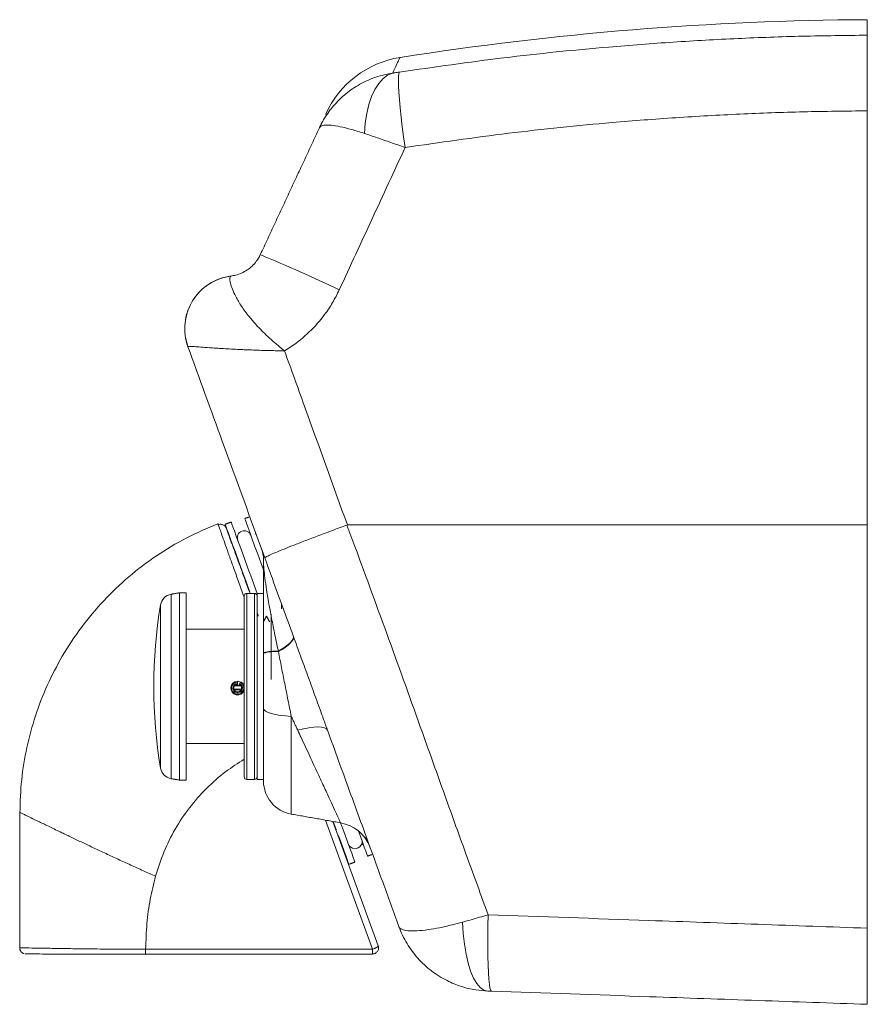
# Model space of a CAD drawing. Units: inches. Extents: x -21.2 to 27.4, y -5.2 to 15.7.
# Drawn here: x -5.6 to 2.6, y 6.1 to 15.7 of the extents above; entities that cross this region are included whole.
import ezdxf

# ---------------------------------------------------------------- set-up
doc = ezdxf.new("R2010")
doc.units = ezdxf.units.IN
doc.header["$MEASUREMENT"] = 0

msp = doc.modelspace()

# ---------------------------------------------------------------- linework, layer by layer
at = {"color": 7, "linetype": 'Continuous', "lineweight": 15}
for p, q in [((-3.4957, 9.2622), (-3.4957, 9.262)), ((-3.4957, 9.262), (-3.4952, 9.254)), ((-3.4945, 9.2414), (-3.4952, 9.254)), ((-3.4945, 9.2414), (-3.4941, 9.2338)), ((-3.4941, 9.2451), (-3.4941, 9.2338)), ((-3.4747, 9.2411), (-3.4747, 9.2298)), ((-3.4655, 9.2478), (-3.4712, 9.2366)), ((-3.4655, 9.2478), (-3.462, 9.255)), ((-3.462, 9.2551), (-3.462, 9.255)), ((-3.5236, 9.1855), (-3.4602, 9.1855)), ((-3.4607, 9.1847), (-3.5232, 9.1847)), ((-3.4607, 9.2178), (-3.5231, 9.2178)), ((-3.4609, 9.218), (-3.5229, 9.218)), ((-3.467, 9.1778), (-3.5169, 9.1778)), ((-3.4674, 9.225), (-3.5164, 9.225)), ((-3.4747, 9.2298), (-3.4712, 9.2366)), ((-5.5998, 7.9923), (-5.6018, 6.6826)), ((-2.1886, 6.6684), (-2.6435, 7.9182)), ((-2.5697, 7.9052), (-2.1322, 6.703)), ((-2.254, 7.7483), (-2.2453, 7.7515)), ((-2.2514, 7.741), (-2.2426, 7.7442)), ((-2.2487, 7.7336), (-2.2399, 7.7368)), ((-2.2926, 7.6927), (-2.2811, 7.6969)), ((-2.2903, 7.7102), (-2.2864, 7.7116)), ((-2.2407, 7.7116), (-2.238, 7.7126)), ((-2.238, 7.7043), (-2.2341, 7.7057)), ((-2.2359, 7.6984), (-2.2311, 7.7001)), ((-4.3826, 6.6684), (-2.1886, 6.6684)), ((-2.1886, 6.6225), (-4.3826, 6.6225))]:
    msp.add_line(p, q, dxfattribs=at)
at = {"color": 7, "linetype": 'Continuous', "lineweight": 15, "flags": 128}
for points in [[(2.6018, 15.5108), (2.6018, 15.5701), (2.6018, 15.6146), (2.6018, 15.6443), (2.6018, 15.6592), (2.6018, 15.661)], [(2.6018, 14.8019), (2.6018, 14.8987), (2.6018, 14.9923), (2.6018, 15.0807), (2.6018, 15.1622), (2.6018, 15.2353), (2.6018, 15.2984), (2.6018, 15.3504), (2.6018, 15.3902), (2.6018, 15.4171), (2.6018, 15.4305)], [(-2.2649, 14.5601), (-2.2572, 14.6592), (-2.2429, 14.753), (-2.2224, 14.8397), (-2.1959, 14.9181), (-2.1639, 14.9867), (-2.1268, 15.0446), (-2.0855, 15.0907), (-2.0404, 15.1242), (-1.9924, 15.1447)], [(-1.9262, 15.154), (-1.9317, 15.1399), (-1.9351, 15.1129), (-1.9363, 15.0735), (-1.9353, 15.0225), (-1.932, 14.9604), (-1.9266, 14.8885), (-1.9191, 14.8077), (-1.9097, 14.7195), (-1.8985, 14.6252), (-1.8857, 14.5263), (-1.8714, 14.4245)], [(2.6018, 10.7731), (2.6018, 11.2749), (2.6018, 11.7766), (2.6018, 12.2781), (2.6018, 12.7793), (2.6018, 13.2801), (2.6018, 13.7805), (2.6018, 14.2803), (2.6018, 14.7793)], [(-3.9733, 12.4979), (-3.9953, 12.5782), (-3.9989, 12.6)], [(-3.3695, 10.1112), (-3.3744, 10.1246), (-3.4141, 10.2339), (-3.4509, 10.335), (-3.4845, 10.4273), (-3.5146, 10.5099), (-3.541, 10.5824), (-3.5635, 10.6442), (-3.5819, 10.6948), (-3.5961, 10.7339), (-3.606, 10.7611), (-3.6116, 10.7763), (-3.6128, 10.7798)], [(-3.3035, 10.1112), (-3.3161, 10.1458), (-3.3559, 10.2551), (-3.3927, 10.3562), (-3.4263, 10.4485), (-3.4563, 10.5311), (-3.4827, 10.6036), (-3.5052, 10.6654), (-3.5236, 10.716), (-3.5379, 10.7551), (-3.5478, 10.7823), (-3.5533, 10.7975), (-3.5545, 10.801)], [(-3.2431, 10.3401), (-3.2651, 10.4004), (-3.2982, 10.4913), (-3.3278, 10.5728), (-3.3538, 10.644), (-3.3758, 10.7046), (-3.3938, 10.7541), (-3.4077, 10.7921), (-3.4172, 10.8183), (-3.4224, 10.8326), (-3.4234, 10.8354)], [(-4.1368, 8.3195), (-4.1368, 8.3233), (-4.1368, 8.3398), (-4.1368, 8.3689), (-4.1368, 8.4103), (-4.1368, 8.4634), (-4.1368, 8.5274), (-4.1368, 8.6014), (-4.1368, 8.6843), (-4.1368, 8.7748), (-4.1368, 8.8717), (-4.1368, 8.9736), (-4.1368, 9.0789), (-4.1368, 9.1862), (-4.1368, 9.2938), (-4.1368, 9.4003), (-4.1368, 9.5039), (-4.1368, 9.6033), (-4.1368, 9.697), (-4.1368, 9.7836), (-4.1368, 9.8618), (-4.1368, 9.9306), (-4.1368, 9.9889), (-4.1368, 10.0358), (-4.1368, 10.0707), (-4.1368, 10.0931), (-4.1368, 10.1026), (-4.1368, 10.1029)], [(-4.0544, 8.305), (-4.0544, 8.3089), (-4.0544, 8.3256), (-4.0544, 8.3552), (-4.0544, 8.3973), (-4.0544, 8.4512), (-4.0544, 8.5163), (-4.0544, 8.5915), (-4.0544, 8.6757), (-4.0544, 8.7677), (-4.0544, 8.8662), (-4.0544, 8.9697), (-4.0544, 9.0768), (-4.0544, 9.1858), (-4.0544, 9.2952), (-4.0544, 9.4033), (-4.0544, 9.5087), (-4.0544, 9.6097), (-4.0544, 9.7049), (-4.0544, 9.7929), (-4.0544, 9.8724), (-4.0544, 9.9423), (-4.0544, 10.0015), (-4.0544, 10.0492), (-4.0544, 10.0847), (-4.0544, 10.1074), (-4.0544, 10.1171), (-4.0544, 10.1175)], [(-3.9919, 8.305), (-3.9919, 8.3089), (-3.9919, 8.3256), (-3.9919, 8.3552), (-3.9919, 8.3973), (-3.9919, 8.4512), (-3.9919, 8.5163), (-3.9919, 8.5915), (-3.9919, 8.6757), (-3.9919, 8.7677), (-3.9919, 8.8662), (-3.9919, 8.9697), (-3.9919, 9.0768), (-3.9919, 9.1858), (-3.9919, 9.2952), (-3.9919, 9.4033), (-3.9919, 9.5087), (-3.9919, 9.6097), (-3.9919, 9.7049), (-3.9919, 9.7929), (-3.9919, 9.8724), (-3.9919, 9.9423), (-3.9919, 10.0015), (-3.9919, 10.0492), (-3.9919, 10.0847), (-3.9919, 10.1074), (-3.9919, 10.1171), (-3.9919, 10.1175)], [(-3.4044, 10.1112), (-3.4044, 10.1047), (-3.4044, 10.0851), (-3.4044, 10.0527), (-3.4044, 10.0081), (-3.4044, 9.9519), (-3.4044, 9.8849), (-3.4044, 9.808), (-3.4044, 9.7225), (-3.4044, 9.6295), (-3.4044, 9.5304), (-3.4044, 9.4266), (-3.4044, 9.3197), (-3.4044, 9.2112), (-3.4044, 9.1027), (-3.4044, 8.9958), (-3.4044, 8.8921), (-3.4044, 8.793), (-3.4044, 8.7), (-3.4044, 8.6144), (-3.4044, 8.5376), (-3.4044, 8.4705), (-3.4044, 8.4143), (-3.4044, 8.3697), (-3.4044, 8.3374), (-3.4044, 8.3178), (-3.4044, 8.3112)], [(-3.3294, 8.3112), (-3.3294, 8.3178), (-3.3294, 8.3374), (-3.3294, 8.3697), (-3.3294, 8.4143), (-3.3294, 8.4705), (-3.3294, 8.5376), (-3.3294, 8.6144), (-3.3294, 8.7), (-3.3294, 8.793), (-3.3294, 8.8921), (-3.3294, 8.9958), (-3.3294, 9.1027), (-3.3294, 9.2112), (-3.3294, 9.3197), (-3.3294, 9.4266), (-3.3294, 9.5304), (-3.3294, 9.6295), (-3.3294, 9.7225), (-3.3294, 9.808), (-3.3294, 9.8849), (-3.3294, 9.9519), (-3.3294, 10.0081), (-3.3294, 10.0527), (-3.3294, 10.0851), (-3.3294, 10.1047), (-3.3294, 10.1112)], [(-3.3044, 10.1112), (-3.3044, 10.1075), (-3.3044, 10.0911), (-3.3044, 10.0619), (-3.3044, 10.0203), (-3.3044, 9.9668), (-3.3044, 9.9024), (-3.3044, 9.8279), (-3.3044, 9.7443), (-3.3044, 9.6531), (-3.3044, 9.5553), (-3.3044, 9.4526), (-3.3044, 9.3463), (-3.3044, 9.2381), (-3.3044, 9.1294), (-3.3044, 9.022), (-3.3044, 8.9173), (-3.3044, 8.8169), (-3.3044, 8.7223), (-3.3044, 8.6348), (-3.3044, 8.5557), (-3.3044, 8.4861), (-3.3044, 8.4271), (-3.3044, 8.3796), (-3.3044, 8.3442), (-3.3044, 8.3214), (-3.3044, 8.3116), (-3.3044, 8.3112)], [(-3.4294, 8.3362), (-3.4294, 8.3366), (-3.4294, 8.3466), (-3.4294, 8.3696), (-3.4294, 8.4054), (-3.4294, 8.4534), (-3.4294, 8.513), (-3.4294, 8.583), (-3.4294, 8.6627), (-3.4294, 8.7506), (-3.4294, 8.8455), (-3.4294, 8.946), (-3.4294, 9.0504), (-3.4294, 9.1574), (-3.4294, 9.2651), (-3.4294, 9.372), (-3.4294, 9.4765), (-3.4294, 9.5769), (-3.4294, 9.6718), (-3.4294, 9.7598), (-3.4294, 9.8394), (-3.4294, 9.9095), (-3.4294, 9.969), (-3.4294, 10.017), (-3.4294, 10.0528), (-3.4294, 10.0759), (-3.4294, 10.0858), (-3.4294, 10.0862)], [(-3.0671, 10.009), (-3.0671, 10.0054), (-3.0671, 10), (-3.0671, 9.9928), (-3.0671, 9.984), (-3.0671, 9.9734), (-3.0671, 9.9633)], [(-4.2384, 8.4218), (-4.2384, 8.4258), (-4.2384, 8.4423), (-4.2384, 8.4715), (-4.2384, 8.5128), (-4.2384, 8.5656), (-4.2384, 8.629), (-4.2384, 8.7019), (-4.2384, 8.7832), (-4.2384, 8.8716), (-4.2384, 8.9655), (-4.2384, 9.0634), (-4.2384, 9.1638), (-4.2384, 9.265), (-4.2384, 9.3652), (-4.2384, 9.463), (-4.2384, 9.5566), (-4.2384, 9.6445), (-4.2384, 9.7253), (-4.2384, 9.7977), (-4.2384, 9.8605), (-4.2384, 9.9126), (-4.2384, 9.9531), (-4.2384, 9.9815), (-4.2384, 9.9973), (-4.2384, 10.0006)], [(-3.1671, 9.28), (-3.1671, 9.3065), (-3.1671, 9.4001), (-3.1671, 9.4901), (-3.1671, 9.5749), (-3.1671, 9.653), (-3.1671, 9.7228), (-3.1671, 9.7831), (-3.1671, 9.8327), (-3.1671, 9.8708), (-3.1671, 9.8966), (-3.1671, 9.9096), (-3.1671, 9.9112)], [(-3.0471, 9.9542), (-3.0471, 9.9582), (-3.0471, 9.9661), (-3.0471, 9.9665)], [(-3.9889, 9.1957), (-3.9889, 9.2803), (-3.9889, 9.3634), (-3.9889, 9.4428), (-3.9889, 9.5168), (-3.9889, 9.5837), (-3.9889, 9.6418), (-3.9889, 9.6899), (-3.9889, 9.7267), (-3.9889, 9.7514), (-3.9889, 9.7635), (-3.9889, 9.7647)], [(-3.0981, 9.5528), (-3.0628, 9.5736), (-3.0316, 9.5944), (-3.0051, 9.6148), (-2.9837, 9.6344), (-2.9677, 9.653), (-2.9574, 9.6702), (-2.9531, 9.6858), (-2.9546, 9.6994)], [(-2.9531, 9.695), (-2.9515, 9.6815), (-2.956, 9.666), (-2.9663, 9.6489), (-2.9824, 9.6304), (-3.004, 9.6108), (-3.0306, 9.5904), (-3.0619, 9.5697), (-3.0974, 9.5489)], [(-3.2419, 9.5284), (-3.2419, 9.4526), (-3.2419, 9.3463), (-3.2419, 9.2381), (-3.2419, 9.1294), (-3.2419, 9.022), (-3.2419, 8.9969)], [(-3.462, 9.255), (-3.4407, 9.2381), (-3.4294, 9.2184)], [(-3.9889, 8.6577), (-3.9889, 8.6578), (-3.9889, 8.6651), (-3.9889, 8.6853), (-3.9889, 8.7177), (-3.9889, 8.7618), (-3.9889, 8.8164), (-3.9889, 8.8802), (-3.9889, 8.9518), (-3.9889, 9.0295), (-3.9889, 9.1114), (-3.9889, 9.1957)], [(-3.2419, 8.9969), (-3.237, 8.9837), (-3.2223, 8.9708), (-3.1984, 8.9588), (-3.1659, 8.948), (-3.1259, 8.9386), (-3.0795, 8.931), (-3.0282, 8.9254), (-2.9735, 8.9219)], [(-3.2419, 8.2963), (-3.2419, 8.2963), (-3.2419, 8.303), (-3.2419, 8.3232), (-3.2419, 8.3563), (-3.2419, 8.402), (-3.2419, 8.4596), (-3.2419, 8.5282), (-3.2419, 8.6069), (-3.2419, 8.6944), (-3.2419, 8.7895), (-3.2419, 8.8908), (-3.2419, 8.9969)], [(-2.9735, 8.9219), (-2.9735, 8.8005), (-2.9735, 8.6834), (-2.9735, 8.5718), (-2.9735, 8.467), (-2.9735, 8.37), (-2.9735, 8.2818), (-2.9735, 8.2035), (-2.9735, 8.1357), (-2.9735, 8.0792), (-2.9735, 8.0346), (-2.9735, 8.0024), (-2.9735, 7.983), (-2.9735, 7.9764), (-2.9735, 7.9764)], [(-2.6233, 8.7891), (-2.6334, 8.8025), (-2.6523, 8.8122), (-2.6796, 8.818), (-2.7146, 8.8198), (-2.7563, 8.8174), (-2.8037, 8.8109), (-2.8556, 8.8006), (-2.9106, 8.7867)], [(2.6018, 8.1485), (2.6018, 8.1988), (2.6018, 8.2492), (2.6018, 8.2995), (2.6018, 8.3499), (2.6018, 8.4002), (2.6018, 8.4506), (2.6018, 8.501), (2.6018, 8.5514)], [(-2.5369, 7.8238), (-2.544, 7.8433), (-2.5662, 7.9041)], [(-2.3575, 7.512), (-2.3587, 7.5155), (-2.3643, 7.5307), (-2.3742, 7.5579), (-2.3884, 7.597), (-2.4068, 7.6476), (-2.4293, 7.7094), (-2.4557, 7.7819), (-2.4858, 7.8645), (-2.4958, 7.8922)], [(-2.2349, 7.57), (-2.2364, 7.574), (-2.2422, 7.5899), (-2.2523, 7.6178), (-2.2667, 7.6573), (-2.2853, 7.7084), (-2.3079, 7.7705), (-2.3231, 7.8124)], [(-2.4157, 7.4908), (-2.417, 7.4943), (-2.4225, 7.5095), (-2.4324, 7.5367), (-2.4466, 7.5758), (-2.4651, 7.6264), (-2.4876, 7.6881), (-2.5139, 7.7606), (-2.5188, 7.7741)], [(-2.291, 7.7182), (-2.2899, 7.7186), (-2.2891, 7.7189)], [(-2.2998, 7.6751), (-2.2985, 7.6756), (-2.2763, 7.6837)], [(-2.2964, 7.683), (-2.2792, 7.6893), (-2.2784, 7.6896)], [(-2.2912, 7.7015), (-2.2846, 7.7039), (-2.2838, 7.7042)], [(-1.0678, 7.0024), (-1.0702, 6.8943), (-1.0716, 6.7897), (-1.0718, 6.6903), (-1.0708, 6.5979), (-1.0688, 6.5142), (-1.0656, 6.4407), (-1.0614, 6.3786), (-1.0562, 6.3291), (-1.0502, 6.293), (-1.0434, 6.271), (-1.036, 6.2634)], [(-1.0724, 6.2647), (-1.1091, 6.2737), (-1.1446, 6.2979), (-1.1782, 6.3368), (-1.2092, 6.3898), (-1.2372, 6.4558), (-1.2616, 6.5337), (-1.2819, 6.6219), (-1.2978, 6.7188), (-1.3089, 6.8226), (-1.3151, 6.9314)], [(-4.3826, 6.6225), (-4.3826, 6.6233), (-4.3826, 6.6258), (-4.3826, 6.6298), (-4.3826, 6.6353), (-4.3826, 6.6421), (-4.3826, 6.6501), (-4.3826, 6.6589), (-4.3826, 6.6684)]]:
    msp.add_lwpolyline(points, dxfattribs=at)
at = {"color": 7, "linetype": 'Continuous', "lineweight": 15}
for centre, radius, start, end in [((2.7576, -14.4134), 30.0748, 90.2968, 98.94952), ((-1.7732, 14.3571), 0.9498, 98.94948, 155.74201), ((-8.6403, 0.355), 14.0951, 64.21538, 67.61703), ((-3.4919, 12.6734), 0.5123, 97.20611, 200), ((-3.4918, 12.6729), 0.5123, 97.51126, 188.18146), ((-3.4278, 10.6502), 0.0675, 20, 200), ((-3.6163, 10.4207), 0.375, 357.30347, 20), ((-4.1151, 9.9798), 0.125, 100, 170.43372), ((-3.4044, 10.0862), 0.025, 90, 180), ((-3.3294, 10.0862), 0.025, 0, 90), ((0.4456, 9.2112), 4.75, 170.43372, 189.56628), ((-3.9889, 9.7677), 0.003, 180, 270), ((-3.1211, 9.1015), 0.4518, 87.08031, 105.50844), ((-3.1206, 9.082), 0.4674, 87.15221, 105.0452), ((-3.4919, 9.1957), 0.0665, 93.23485, 340.04083), ((-3.4919, 9.1954), 0.0587, 93.23372, 63.23077), ((-3.4919, 9.1954), 0.0461, 93.23346, 63.23027), ((-3.4919, 9.1957), 0.0382, 93.23336, 63.23017), ((-3.9889, 8.6547), 0.003, 90, 180), ((-4.1151, 8.4426), 0.125, 189.56628, 260), ((-3.4044, 8.3362), 0.025, 180, 270), ((-3.3294, 8.3362), 0.025, 270, 0), ((-2.9171, 8.2963), 0.3248, 180, 260), ((-2.5616, 7.523), 0.375, 20, 80.01989), ((-2.3573, 7.709), 0.0675, 200, 330.30097)]:
    msp.add_arc(centre, radius, start, end, dxfattribs=at)
for points, knots in [([(-1.9262, 15.154), (-1.5899, 15.2023), (-0.9169, 15.299), (-0.032, 15.3883), (0.7235, 15.4462), (1.3486, 15.4808), (1.9748, 15.5039), (2.3928, 15.5085), (2.6018, 15.5108)], [0, 0, 0, 0, 0.224502, 0.449309, 0.586841, 0.724374, 0.862187, 1, 1, 1, 1]), ([(2.6018, 15.5108), (2.6018, 15.5055), (2.6018, 15.4948), (2.6018, 15.4499), (2.6018, 15.3847), (2.6018, 15.2997), (2.6018, 15.197), (2.6018, 15.0802), (2.6018, 14.952), (2.6018, 14.8496), (2.6018, 14.7915), (2.6018, 14.7793)], [0, 0, 0, 0, 0.1209981, 0.2419955, 0.3629935, 0.4839916, 0.6049899, 0.7259888, 0.8469891, 0.9679899, 1, 1, 1, 1]), ([(-1.9209, 15.2953), (-1.9216, 15.294), (-1.9228, 15.2913), (-1.9344, 15.267), (-1.955, 15.2234), (-1.9799, 15.1709), (-1.9924, 15.1447)], [0, 0, 0, 0, 0.215471, 0.431, 0.715434, 1, 1, 1, 1]), ([(-2.7003, 14.6162), (-2.7001, 14.6166), (-2.6827, 14.654), (-2.6392, 14.7329), (-2.5549, 14.8441), (-2.4441, 14.9505), (-2.3102, 15.0409), (-2.1573, 15.1107), (-2.0469, 15.1334), (-1.9924, 15.1447)], [0, 0, 0, 0, 0.001345, 0.135408, 0.294311, 0.457147, 0.635618, 0.819782, 1, 1, 1, 1]), ([(-1.9924, 15.1447), (-1.9892, 15.1451), (-1.9721, 15.1473), (-1.9495, 15.1505), (-1.9302, 15.1534), (-1.9262, 15.154)], [0, 0, 0, 0, 0.154694, 0.828017, 1, 1, 1, 1]), ([(2.6018, 14.7793), (2.3959, 14.777), (1.9841, 14.7724), (1.3664, 14.7495), (0.7489, 14.7151), (0.0022, 14.6576), (-0.8729, 14.5687), (-1.5385, 14.4726), (-1.8714, 14.4245)], [0, 0, 0, 0, 0.1374162, 0.2748324, 0.4125321, 0.5502318, 0.7749611, 1, 1, 1, 1]), ([(-2.6866, 14.6451), (-2.6808, 14.6563), (-2.6693, 14.6789), (-2.6526, 14.7083), (-2.6394, 14.7303), (-2.6322, 14.7419), (-2.6317, 14.7432), (-2.6314, 14.7437)], [0, 0, 0, 0, 0.21416, 0.428272, 0.643411, 0.85859, 1, 1, 1, 1]), ([(-2.6314, 14.7437), (-2.6347, 14.7452), (-2.6391, 14.7473), (-2.6389, 14.7472), (-2.6388, 14.7471)], [0, 0, 0, 0, 0.7468892, 1, 1, 1, 1]), ([(-2.7003, 14.6162), (-2.7003, 14.6163), (-2.6973, 14.6225), (-2.6854, 14.6339), (-2.6489, 14.6424), (-2.5879, 14.6412), (-2.5023, 14.6274), (-2.3941, 14.6013), (-2.3079, 14.5738), (-2.2649, 14.5601)], [0, 0, 0, 0, 0.001346, 0.133994, 0.295571, 0.457146, 0.638464, 0.819775, 1, 1, 1, 1]), ([(-1.8714, 14.4245), (-1.8947, 14.4327), (-1.9642, 14.4573), (-2.0784, 14.497), (-2.186, 14.5338), (-2.2459, 14.5538), (-2.2649, 14.5601)], [0, 0, 0, 0, 0.166994, 0.499438, 0.840309, 1, 1, 1, 1]), ([(-1.8714, 14.4245), (-1.9776, 14.195), (-2.1901, 13.736), (-2.4027, 13.2765), (-2.5091, 13.0467)], [0, 0, 0, 0, 0.499898, 1, 1, 1, 1]), ([(-3.5562, 13.1816), (-3.5414, 13.184), (-3.4875, 13.1929), (-3.3985, 13.2331), (-3.3166, 13.3078), (-3.2849, 13.3661), (-3.273, 13.3882)], [0, 0, 0, 0, 0.12932, 0.472223, 0.80046, 1, 1, 1, 1]), ([(-3.5588, 13.1808), (-3.5615, 13.1782), (-3.5671, 13.1727), (-3.5684, 13.1488), (-3.5626, 13.1109), (-3.5454, 13.0559), (-3.5116, 12.9805), (-3.4576, 12.8896), (-3.3886, 12.7957), (-3.3033, 12.697), (-3.2197, 12.6129), (-3.144, 12.5448), (-3.1005, 12.5077), (-3.075, 12.4867), (-3.06, 12.4745), (-3.0512, 12.4675), (-3.046, 12.4633), (-3.0429, 12.4609), (-3.0411, 12.4594), (-3.04, 12.4585), (-3.0392, 12.4579), (-3.0389, 12.4576), (-3.0385, 12.4574)], [0, 0, 0, 0, 0.074898, 0.153559, 0.232217, 0.32924, 0.426261, 0.53785, 0.649461, 0.731285, 0.849672, 0.913403, 0.949484, 0.970367, 0.982571, 0.989734, 0.993949, 0.996432, 0.997896, 0.998964, 0.99914, 1, 1, 1, 1]), ([(-2.5091, 13.0467), (-2.5297, 13.0054), (-2.5712, 12.9223), (-2.6649, 12.7833), (-2.7959, 12.6345), (-2.9325, 12.5232), (-3.018, 12.4701), (-3.0385, 12.4574)], [0, 0, 0, 0, 0.172134, 0.346156, 0.623726, 0.90951, 1, 1, 1, 1]), ([(-3.9733, 12.4979), (-3.9723, 12.499), (-3.9705, 12.5011), (-3.9487, 12.5011), (-3.9102, 12.4989), (-3.8504, 12.4944), (-3.7588, 12.4874), (-3.6339, 12.4789), (-3.5097, 12.4721), (-3.3851, 12.4667), (-3.2847, 12.4631), (-3.1836, 12.4603), (-3.1244, 12.459), (-3.0894, 12.4583), (-3.0686, 12.4579), (-3.0563, 12.4577), (-3.049, 12.4575), (-3.0447, 12.4575), (-3.0422, 12.4574), (-3.0408, 12.4574), (-3.0401, 12.4574), (-3.0394, 12.4574), (-3.0389, 12.4574), (-3.0385, 12.4574)], [0, 0, 0, 0, 0.073681, 0.151792, 0.229923, 0.327719, 0.425555, 0.557483, 0.689459, 0.733634, 0.84569, 0.909221, 0.946411, 0.968352, 0.981314, 0.988971, 0.993492, 0.996161, 0.997735, 0.998664, 0.998983, 0.999156, 1, 1, 1, 1]), ([(-3.2296, 10.4549), (-3.3656, 10.8284), (-3.6138, 11.5104), (-3.8613, 12.1904), (-3.9733, 12.4979)], [0, 0, 0, 0, 0.547687, 1, 1, 1, 1]), ([(-3.0385, 12.4574), (-2.9751, 12.2817), (-2.7726, 11.721), (-2.5696, 11.1591), (-2.4302, 10.7732)], [0, 0, 0, 0, 0.313316, 1, 1, 1, 1]), ([(-3.6832, 10.7854), (-3.7863, 10.7415), (-3.9925, 10.6538), (-4.2808, 10.4797), (-4.549, 10.2767), (-4.7924, 10.0444), (-5.0087, 9.7866), (-5.191, 9.5114), (-5.3394, 9.2239), (-5.4546, 8.9283), (-5.5372, 8.6222), (-5.5896, 8.3091), (-5.5964, 8.0979), (-5.5998, 7.9923)], [0, 0, 0, 0, 0.093332, 0.186664, 0.279991, 0.373324, 0.466656, 0.559985, 0.64799, 0.735992, 0.823992, 0.911996, 1, 1, 1, 1]), ([(-3.6018, 10.7407), (-3.6033, 10.7442), (-3.6064, 10.7515), (-3.614, 10.7614), (-3.6238, 10.7698), (-3.6356, 10.7761), (-3.6484, 10.7795), (-3.6653, 10.7806), (-3.677, 10.7764), (-3.6846, 10.7736)], [0, 0, 0, 0, 0.115642, 0.239183, 0.368605, 0.501128, 0.633578, 0.76277, 1, 1, 1, 1]), ([(-3.4311, 10.0803), (-3.44, 10.105), (-3.4676, 10.1812), (-3.5086, 10.2953), (-3.5538, 10.4212), (-3.5928, 10.5303), (-3.6253, 10.6217), (-3.6511, 10.6944), (-3.6689, 10.7448), (-3.6783, 10.7714), (-3.6796, 10.775), (-3.6796, 10.7752)], [0, 0, 0, 0, 0.063514, 0.196381, 0.329238, 0.462081, 0.594908, 0.727722, 0.860524, 0.993317, 1, 1, 1, 1]), ([(-3.2296, 10.4549), (-3.2297, 10.455), (-3.2299, 10.4561), (-3.225, 10.4606), (-3.1988, 10.4743), (-3.1451, 10.4983), (-3.068, 10.5305), (-2.9707, 10.5695), (-2.8549, 10.6147), (-2.7248, 10.6645), (-2.5836, 10.7175), (-2.4844, 10.7541), (-2.4348, 10.7724)], [0, 0, 0, 0, 0.007613, 0.082924, 0.197561, 0.312198, 0.426833, 0.541467, 0.6561, 0.770733, 0.885367, 1, 1, 1, 1]), ([(-2.4348, 10.7724), (-2.4091, 10.7033), (-2.2725, 10.3351), (-2.0273, 9.6668), (-1.7393, 8.8641), (-1.4884, 8.1598), (-1.2763, 7.572), (-1.1353, 7.1867), (-1.0678, 7.0024)], [0, 0, 0, 0, 0.0551222, 0.2936792, 0.5322106, 0.6925631, 0.8529213, 1, 1, 1, 1]), ([(2.6018, 10.7731), (2.1825, 10.7731), (1.3434, 10.7731), (0.0848, 10.7731), (-1.1738, 10.7732), (-2.0113, 10.7732), (-2.4302, 10.7732)], [0, 0, 0, 0, 0.249604, 0.499366, 0.749604, 1, 1, 1, 1]), ([(2.6018, 10.7731), (2.6018, 10.4027), (2.6018, 9.6617), (2.6018, 8.9215), (2.6018, 8.5514)], [0, 0, 0, 0, 0.499931, 1, 1, 1, 1]), ([(-3.3727, 10.1112), (-3.3763, 10.1211), (-3.3979, 10.1805), (-3.4331, 10.2774), (-3.4775, 10.3991), (-3.5157, 10.5042), (-3.5478, 10.5923), (-3.5733, 10.6623), (-3.5909, 10.7109), (-3.6003, 10.7365), (-3.6015, 10.74), (-3.6016, 10.7402)], [0, 0, 0, 0, 0.0275513, 0.1655351, 0.3035295, 0.4415036, 0.5794362, 0.7173467, 0.8552646, 0.993169, 1, 1, 1, 1]), ([(-3.2419, 9.5369), (-3.2419, 9.5918), (-3.2419, 9.7016), (-3.2419, 9.8494), (-3.2419, 9.9782), (-3.2419, 10.0924), (-3.2419, 10.1949), (-3.2419, 10.2817), (-3.2419, 10.3414), (-3.2419, 10.3735), (-3.2419, 10.3896), (-3.2419, 10.3881), (-3.2419, 10.3874)], [0, 0, 0, 0, 0.119187, 0.238498, 0.339839, 0.441208, 0.555118, 0.669032, 0.784564, 0.874252, 0.942733, 1, 1, 1, 1]), ([(-3.2409, 10.3873), (-3.2409, 10.3878), (-3.2414, 10.3957), (-3.2414, 10.3992), (-3.2416, 10.4051), (-3.2416, 10.4036), (-3.2416, 10.4032)], [0, 0, 0, 0, 0.027148, 0.487573, 0.822286, 1, 1, 1, 1]), ([(-3.2416, 10.4032), (-3.2416, 10.403), (-3.2416, 10.4025), (-3.2407, 10.381), (-3.2371, 10.3311), (-3.2265, 10.2389), (-3.2076, 10.1111), (-3.1815, 9.961), (-3.1491, 9.7938), (-3.1208, 9.6575), (-3.1028, 9.5747), (-3.0981, 9.5528)], [0, 0, 0, 0, 0.070081, 0.166422, 0.304913, 0.447539, 0.582192, 0.722155, 0.837517, 0.95709, 1, 1, 1, 1]), ([(-2.9531, 9.695), (-3.0209, 9.8813), (-3.1131, 10.1346), (-3.2053, 10.3879), (-3.2296, 10.4549)], [0, 0, 0, 0, 0.735415, 1, 1, 1, 1]), ([(-2.9531, 9.695), (-2.9303, 9.6329), (-2.8849, 9.5087), (-2.8145, 9.3179), (-2.7444, 9.1247), (-2.6834, 8.9551), (-2.6461, 8.8519), (-2.6319, 8.8127)], [0, 0, 0, 0, 0.213271, 0.426553, 0.646005, 0.865452, 1, 1, 1, 1]), ([(-3.2419, 8.9969), (-3.2419, 9.0845), (-3.2419, 9.2617), (-3.2419, 9.4422), (-3.2419, 9.5335)], [0, 0, 0, 0, 0.494467, 1, 1, 1, 1]), ([(-3.0974, 9.5489), (-3.0874, 9.4978), (-3.0676, 9.3957), (-3.0365, 9.2389), (-3.0051, 9.0801), (-2.984, 8.9747), (-2.9735, 8.9219)], [0, 0, 0, 0, 0.245568, 0.491141, 0.745585, 1, 1, 1, 1]), ([(-3.4942, 9.2576), (-3.4887, 9.2578), (-3.4782, 9.2581), (-3.4688, 9.2533), (-3.4644, 9.2511)], [0, 0, 0, 0, 0.524861, 1, 1, 1, 1]), ([(-2.4965, 7.8923), (-2.4978, 7.8951), (-2.5003, 7.9008), (-2.5205, 7.9447), (-2.5521, 8.0137), (-2.5957, 8.1085), (-2.6504, 8.2273), (-2.7167, 8.3706), (-2.7929, 8.5349), (-2.8597, 8.678), (-2.8998, 8.7635), (-2.9106, 8.7867)], [0, 0, 0, 0, 0.112965, 0.225944, 0.339527, 0.453144, 0.572635, 0.692169, 0.822019, 0.951909, 1, 1, 1, 1]), ([(-1.9318, 6.8891), (-1.984, 7.0326), (-2.1073, 7.3713), (-2.3019, 7.9058), (-2.4802, 8.3957), (-2.5874, 8.6903), (-2.6233, 8.7891)], [0, 0, 0, 0, 0.226916, 0.535479, 0.844152, 1, 1, 1, 1]), ([(-4.2866, 7.3749), (-4.2617, 7.4534), (-4.2118, 7.6103), (-4.1017, 7.8328), (-3.9639, 8.0399), (-3.7984, 8.2268), (-3.6196, 8.3846), (-3.4894, 8.4685), (-3.4294, 8.5072)], [0, 0, 0, 0, 0.17098, 0.341841, 0.512731, 0.683633, 0.854463, 1, 1, 1, 1]), ([(2.6018, 8.1485), (2.6018, 7.9356), (2.6018, 7.5098), (2.6018, 7.085), (2.6018, 6.8726)], [0, 0, 0, 0, 0.49992, 1, 1, 1, 1]), ([(-4.2866, 7.3749), (-4.3267, 7.3927), (-4.4072, 7.4286), (-4.5285, 7.4838), (-4.649, 7.5392), (-4.7676, 7.5944), (-4.8828, 7.6485), (-4.9933, 7.7008), (-5.098, 7.7506), (-5.2066, 7.8026), (-5.3141, 7.8543), (-5.4141, 7.9026), (-5.4883, 7.9385), (-5.5402, 7.9636), (-5.574, 7.9799), (-5.5957, 7.9903), (-5.5984, 7.9917), (-5.5998, 7.9923)], [0, 0, 0, 0, 0.058341, 0.117354, 0.17709, 0.23757, 0.298805, 0.360763, 0.42337, 0.48654, 0.571465, 0.656974, 0.742771, 0.807192, 0.871573, 0.93585, 1, 1, 1, 1]), ([(-4.3826, 6.6684), (-4.3796, 6.7517), (-4.3739, 6.9141), (-4.3427, 7.1508), (-4.305, 7.3014), (-4.2866, 7.3749)], [0, 0, 0, 0, 0.349798, 0.682328, 1, 1, 1, 1]), ([(-1.3151, 6.9314), (-1.2881, 6.9389), (-1.208, 6.9612), (-1.1237, 6.986), (-1.0678, 7.0024)], [0, 0, 0, 0, 0.337322, 1, 1, 1, 1]), ([(-1.0678, 7.0024), (-0.5496, 6.9841), (0.3204, 6.9534), (1.5442, 6.9101), (2.2492, 6.8851), (2.6018, 6.8726)], [0, 0, 0, 0, 0.424067, 0.711968, 1, 1, 1, 1]), ([(-1.9318, 6.8891), (-1.9318, 6.889), (-1.9277, 6.8779), (-1.9089, 6.8602), (-1.8501, 6.8461), (-1.7627, 6.8449), (-1.6562, 6.8558), (-1.539, 6.8765), (-1.427, 6.9014), (-1.3494, 6.9222), (-1.3151, 6.9314)], [0, 0, 0, 0, 0.0011075, 0.1626146, 0.3185561, 0.4781587, 0.6377541, 0.7674611, 0.8971643, 1, 1, 1, 1]), ([(-1.0724, 6.2647), (-1.1111, 6.2674), (-1.198, 6.2736), (-1.331, 6.3063), (-1.4764, 6.3654), (-1.6206, 6.4556), (-1.752, 6.5776), (-1.859, 6.7231), (-1.9108, 6.8315), (-1.9316, 6.8887), (-1.9318, 6.8891)], [0, 0, 0, 0, 0.102834, 0.230984, 0.362244, 0.518982, 0.681449, 0.837388, 0.998892, 1, 1, 1, 1]), ([(2.6018, 6.8726), (2.6018, 6.8267), (2.6018, 6.7349), (2.6018, 6.6042), (2.6018, 6.4837), (2.6018, 6.3765), (2.6018, 6.2864), (2.6018, 6.2149), (2.6018, 6.1654), (2.6018, 6.14), (2.6018, 6.1374), (2.6018, 6.1364)], [0, 0, 0, 0, 0.1154068, 0.2308136, 0.3462216, 0.4616296, 0.5770054, 0.6923809, 0.8076887, 0.9229962, 1, 1, 1, 1]), ([(-5.6018, 6.6826), (-5.5972, 6.6825), (-5.5881, 6.6824), (-5.5163, 6.6813), (-5.404, 6.6795), (-5.252, 6.677), (-5.0661, 6.6742), (-4.8538, 6.6715), (-4.6229, 6.6691), (-4.4627, 6.6686), (-4.3826, 6.6684)], [0, 0, 0, 0, 0.124983, 0.249985, 0.375008, 0.500045, 0.625066, 0.750064, 0.875039, 1, 1, 1, 1]), ([(-5.6018, 6.6826), (-5.6012, 6.6764), (-5.6001, 6.6637), (-5.5908, 6.6462), (-5.5765, 6.6318), (-5.564, 6.627), (-5.5578, 6.6247)], [0, 0, 0, 0, 0.234791, 0.488243, 0.748042, 1, 1, 1, 1]), ([(-2.1322, 6.703), (-2.1321, 6.7021), (-2.1319, 6.7002), (-2.1347, 6.6964), (-2.1397, 6.692), (-2.1467, 6.6873), (-2.1555, 6.6823), (-2.1657, 6.6774), (-2.1769, 6.6726), (-2.1847, 6.6698), (-2.1886, 6.6684)], [0, 0, 0, 0, 0.125001, 0.25, 0.375001, 0.499998, 0.625001, 0.75, 0.875002, 1, 1, 1, 1]), ([(-2.1322, 6.703), (-2.1309, 6.6984), (-2.1282, 6.6891), (-2.1285, 6.6746), (-2.1321, 6.6605), (-2.1389, 6.6477), (-2.1486, 6.6369), (-2.1606, 6.6288), (-2.1742, 6.6235), (-2.1838, 6.6228), (-2.1886, 6.6225)], [0, 0, 0, 0, 0.1250009, 0.2499978, 0.3750001, 0.5000002, 0.6249986, 0.7499987, 0.8750027, 1, 1, 1, 1]), ([(-2.1886, 6.6684), (-2.1886, 6.6621), (-2.1886, 6.6494), (-2.1886, 6.6345), (-2.1886, 6.6244), (-2.1886, 6.6231), (-2.1886, 6.6225)], [0, 0, 0, 0, 0.250005, 0.500002, 0.750001, 1, 1, 1, 1]), ([(-2.1287, 6.6862), (-2.1289, 6.6886), (-2.1293, 6.6935), (-2.1312, 6.6998), (-2.1322, 6.703)], [0, 0, 0, 0, 0.500015, 1, 1, 1, 1]), ([(-5.5472, 6.6245), (-5.5449, 6.6245), (-5.5378, 6.6244), (-5.4827, 6.6237), (-5.3885, 6.6228), (-5.2963, 6.6226), (-5.2502, 6.6225)], [0, 0, 0, 0, 0.134962, 0.42331, 0.711653, 1, 1, 1, 1]), ([(-5.2502, 6.6225), (-5.2223, 6.6225), (-5.1664, 6.6225), (-5.0712, 6.6225), (-4.9689, 6.6225), (-4.8599, 6.6225), (-4.7455, 6.6225), (-4.6268, 6.6225), (-4.5054, 6.6225), (-4.4235, 6.6225), (-4.3826, 6.6225)], [0, 0, 0, 0, 0.125028, 0.250059, 0.375093, 0.500097, 0.625075, 0.750067, 0.875052, 1, 1, 1, 1]), ([(-1.036, 6.2634), (-1.0442, 6.2637), (-1.0566, 6.2641), (-1.0684, 6.2645), (-1.0724, 6.2647)], [0, 0, 0, 0, 0.664438, 1, 1, 1, 1]), ([(2.6018, 6.1364), (2.2504, 6.1486), (1.5475, 6.1732), (0.3342, 6.2156), (-0.5263, 6.2456), (-1.036, 6.2634)], [0, 0, 0, 0, 0.2895644, 0.5792594, 1, 1, 1, 1])]:
    msp.add_open_spline(points, degree=3, knots=knots, dxfattribs=at)
for points in [[(-3.273, 13.3882), (-2.7003, 14.6162)], [(-2.7003, 14.6162), (-2.6963, 14.6247)], [(-2.6963, 14.6247), (-2.6866, 14.6451)], [(-3.5562, 13.1816), (-3.5588, 13.1808)], [(-3.6796, 10.7752), (-3.6832, 10.7854)], [(-3.5545, 10.801), (-3.6128, 10.7798)], [(-3.383, 10.8501), (-3.4234, 10.8354)], [(-2.4302, 10.7732), (-2.4348, 10.7724)], [(-3.3147, 10.6887), (-3.3232, 10.6857)], [(-4.0544, 10.1175), (-4.1368, 10.1029)], [(-3.9919, 10.1175), (-4.0544, 10.1175)], [(-3.3294, 10.1112), (-3.4044, 10.1112)], [(-3.2419, 10.1112), (-3.3044, 10.1112)], [(-3.2921, 9.8897), (-3.3044, 9.9237)], [(-3.213, 9.8897), (-3.2419, 9.8396)], [(-3.1829, 9.8376), (-3.213, 9.8897)], [(-3.4294, 9.7647), (-3.9889, 9.7647)], [(-3.2419, 9.5335), (-3.2419, 9.5369)], [(-3.0981, 9.5528), (-3.0974, 9.5489)], [(-3.5584, 9.1957), (-3.5584, 9.1957)], [(-2.9106, 8.7867), (-2.9735, 8.9219)], [(-2.6246, 8.7893), (-2.6329, 8.8123)], [(-2.6319, 8.8127), (-2.6233, 8.7891)], [(-3.9889, 8.6577), (-3.4294, 8.6577)], [(-4.1368, 8.3195), (-4.0544, 8.305)], [(-4.0544, 8.305), (-3.9919, 8.305)], [(-3.4044, 8.3112), (-3.3294, 8.3112)], [(-3.3044, 8.3112), (-3.2419, 8.3112)], [(-2.9735, 7.9764), (-2.4965, 7.8923)], [(-2.2349, 7.57), (-2.1945, 7.5847)], [(-2.4157, 7.4908), (-2.3575, 7.512)]]:
    msp.add_open_spline(points, degree=1, dxfattribs=at)

doc.saveas('drawing.dxf')
